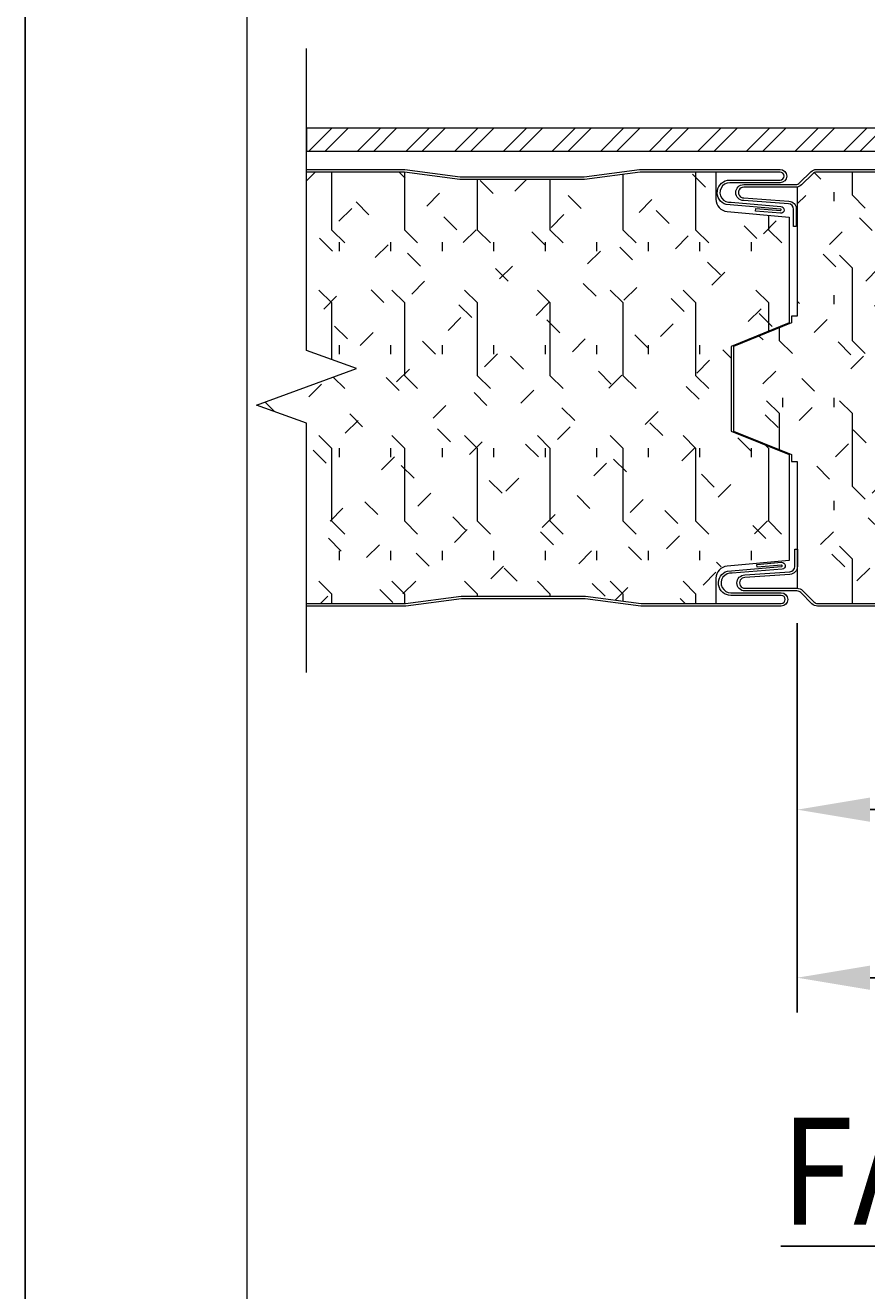
# Model space of a CAD drawing. Units: inches. Extents: x 31.2 to 76.6, y 293.2 to 344.8.
# Drawn here: x 38.2 to 43.9, y 328.8 to 337.5 of the extents above; entities that cross this region are included whole.
import ezdxf

# ---------------------------------------------------------------- set-up
doc = ezdxf.new("R2010")
doc.units = ezdxf.units.IN
doc.header["$LTSCALE"] = 0.5
doc.header["$MEASUREMENT"] = 0
doc.header["$PDSIZE"] = 1
doc.layers.get('Defpoints').update_dxf_attribs({"linetype": 'CONTINUOUS'})
for name, color, linetype, lineweight in [('_BYOTHERS', 9, 'CONTINUOUS', 5), ('_DIM', 6, 'CONTINUOUS', 5), ('_HATCH', 6, 'CONTINUOUS', 0), ('_PANEL', 4, 'CONTINUOUS', 13)]:
    doc.layers.add(name, color=color, linetype=linetype, lineweight=lineweight)
doc.layers.add('_Defpoints', color=8, linetype='CONTINUOUS', plot=False)
doc.layers.add('_TXT', color=7, linetype='CONTINUOUS')
doc.styles.add('Metl-Span', font='kalinga.ttf', dxfattribs={"height": 0.0625})
doc.styles.add('Metl-Span BOLD', font='kalingab.ttf', dxfattribs={"height": 0.0625})
doc.dimstyles.new('Metl-Span', dxfattribs={"dimtxt": 0.0625, "dimasz": 0.125, "dimexe": 0.06, "dimexo": 0.06, "dimgap": 0.046875, "dimtad": 1, "dimdec": 4, "dimzin": 0, "dimdsep": 46, "dimlunit": 4, "dimtxsty": 'Metl-Span', "dimcen": 0.125, "dimdle": 5, "dimclrd": 256, "dimclre": 256, "dimclrt": 7, "dimadec": 0, "dimazin": 0, "dimtfac": 1, "dimtdec": 4, "dimtmove": 1, "dimatfit": 3, "dimfxl": 1, "dimtfill": 1, "dimfrac": 1, "dimtolj": 1, "dimtzin": 0, "dimarcsym": 0})

# ---------------------------------------------------------------- blocks, each defined once
blk = doc.blocks.new('*D2900')
at = {"layer": '_DIM', "lineweight": -2, "transparency": 16777216}
for p, q in [((64.4685, 333.5894), (64.4685, 330.723)), ((43.4618, 333.3981), (43.4618, 330.723)), ((43.9618, 330.963), (63.9685, 330.963))]:
    blk.add_line(p, q, dxfattribs=at)
at = {"layer": '_DIM', "transparency": 16777216}
for points in [[(43.9618, 331.0463), (43.9618, 330.8796), (43.4618, 330.963)], [(63.9685, 331.0463), (63.9685, 330.8796), (64.4685, 330.963)]]:
    blk.add_solid(points, dxfattribs=at)
at = {"layer": 'Defpoints', "color": 0, "transparency": 16777216}
for p in [(64.4685, 333.8294), (43.4618, 333.6381), (64.4685, 330.963)]:
    blk.add_point(p, dxfattribs=at)
at = {"layer": '_DIM', "color": 7, "transparency": 16777216, "insert": (53.9652, 331.3198), "char_height": 0.25, "attachment_point": 5, "style": 'Metl-Span', "bg_fill": 3, "box_fill_scale": 1.25, "bg_fill_color": 256, "bg_fill_true_color": 13158600, "bg_fill_transparency": 0}
blk.add_mtext('\\A1;3\'-6" (42") PANEL WIDTH', dxfattribs=at)
blk = doc.blocks.new('*D2901')
at = {"layer": '_DIM', "lineweight": -2, "transparency": 16777216}
for p, q in [((43.4618, 333.3981), (43.4618, 331.8775)), ((44.9595, 333.0958), (44.9595, 331.8775)), ((43.9618, 332.1175), (44.4595, 332.1175))]:
    blk.add_line(p, q, dxfattribs=at)
at = {"layer": '_DIM', "transparency": 16777216}
for points in [[(43.9618, 332.2009), (43.9618, 332.0342), (43.4618, 332.1175)], [(44.4595, 332.2009), (44.4595, 332.0342), (44.9595, 332.1175)]]:
    blk.add_solid(points, dxfattribs=at)
at = {"layer": 'Defpoints', "color": 0, "transparency": 16777216}
for p in [(43.4618, 333.6381), (44.9595, 333.3358), (44.9595, 332.1175)]:
    blk.add_point(p, dxfattribs=at)
at = {"layer": '_DIM', "color": 7, "transparency": 16777216, "insert": (44.2107, 332.4337), "char_height": 0.25, "attachment_point": 5, "style": 'Metl-Span', "bg_fill": 3, "box_fill_scale": 1.25, "bg_fill_color": 256, "bg_fill_true_color": 13158600, "bg_fill_transparency": 0}
blk.add_mtext('\\A1;3"', dxfattribs=at)
blk = doc.blocks.new('*D2906')
at = {"layer": '_DIM', "lineweight": -2, "transparency": 16777216}
for p, q in [((64.4685, 333.5894), (64.4685, 330.723)), ((43.4618, 333.3981), (43.4618, 330.723)), ((43.9618, 330.963), (63.9685, 330.963)), ((43.4618, 320.346), (43.4618, 318.8198)), ((46.9594, 320.0437), (46.9594, 318.8198)), ((43.9618, 319.0598), (46.4594, 319.0598))]:
    blk.add_line(p, q, dxfattribs=at)
at = {"layer": '_DIM', "transparency": 16777216}
for points in [[(43.9618, 331.0463), (43.9618, 330.8796), (43.4618, 330.963)], [(63.9685, 331.0463), (63.9685, 330.8796), (64.4685, 330.963)], [(43.9618, 319.1431), (43.9618, 318.9765), (43.4618, 319.0598)], [(46.4594, 319.1431), (46.4594, 318.9765), (46.9594, 319.0598)]]:
    blk.add_solid(points, dxfattribs=at)
at = {"layer": 'Defpoints', "color": 0, "transparency": 16777216}
for p in [(64.4685, 333.8294), (43.4618, 333.6381), (64.4685, 330.963), (43.4618, 320.586), (46.9594, 320.2837), (46.9594, 319.0598)]:
    blk.add_point(p, dxfattribs=at)
at = {"layer": '_DIM', "color": 7, "transparency": 16777216, "char_height": 0.25, "attachment_point": 5, "style": 'Metl-Span', "bg_fill": 3, "box_fill_scale": 1.25, "bg_fill_color": 256, "bg_fill_true_color": 13158600, "bg_fill_transparency": 0}
for s, insert in [('\\A1;3\'-6" (42") PANEL WIDTH', (53.9652, 331.3198)), ('\\A1;7"', (45.2106, 319.3723))]:
    blk.add_mtext(s, dxfattribs=dict(at, insert=insert))
blk = doc.blocks.new('*D2907')
at = {"layer": '_DIM', "lineweight": -2, "transparency": 16777216}
for p, q in [((43.4618, 333.3981), (43.4618, 331.8775)), ((44.9595, 333.0958), (44.9595, 331.8775)), ((43.9618, 332.1175), (44.4595, 332.1175)), ((46.9594, 320.0437), (46.9594, 318.8198)), ((53.9593, 320.0437), (53.9593, 318.8198)), ((47.4594, 319.0598), (53.4593, 319.0598))]:
    blk.add_line(p, q, dxfattribs=at)
at = {"layer": '_DIM', "transparency": 16777216}
for points in [[(43.9618, 332.2009), (43.9618, 332.0342), (43.4618, 332.1175)], [(44.4595, 332.2009), (44.4595, 332.0342), (44.9595, 332.1175)], [(47.4594, 319.1431), (47.4594, 318.9765), (46.9594, 319.0598)], [(53.4593, 319.1431), (53.4593, 318.9765), (53.9593, 319.0598)]]:
    blk.add_solid(points, dxfattribs=at)
at = {"layer": 'Defpoints', "color": 0, "transparency": 16777216}
for p in [(43.4618, 333.6381), (44.9595, 333.3358), (44.9595, 332.1175), (46.9594, 320.2837), (53.9593, 320.2837), (53.9593, 319.0598)]:
    blk.add_point(p, dxfattribs=at)
at = {"layer": '_DIM', "color": 7, "transparency": 16777216, "char_height": 0.25, "attachment_point": 5, "style": 'Metl-Span', "bg_fill": 3, "box_fill_scale": 1.25, "bg_fill_color": 256, "bg_fill_true_color": 13158600, "bg_fill_transparency": 0}
for s, insert in [('\\A1;3"', (44.2107, 332.4337)), ('\\A1;1\'-2"', (50.4594, 319.3742))]:
    blk.add_mtext(s, dxfattribs=dict(at, insert=insert))

msp = doc.modelspace()

# ---------------------------------------------------------------- hatches: boundary and pattern name
at = {"layer": '_HATCH'}
h = msp.add_hatch(dxfattribs=at)
h.set_pattern_fill('ANSI32', color=256, scale=0.629769, style=0)
h.set_pattern_definition([(45, (-12940.56344, 3809.42198), (-0.166992659, 0.166992659), []), (45, (-12940.4521, 3809.42198), (-0.166992659, 0.166992659), [])])
h.paths.add_polyline_path([(67.90752, 336.64082), (67.90752, 336.79852), (40.09248, 336.79852), (40.09248, 336.64082)])
h = msp.add_hatch(dxfattribs=at)
h.set_pattern_fill('FIP', color=256, scale=1.999955, angle=90, style=0)
h.set_pattern_definition([(135, (-287.72666, 1724.06727), (-0.25002731, -0.25002731), [0.12499718, -0.37499153]), (90, (-287.81505, 1724.15566), (-0.35359201, 1e-16), [0.06259859, -0.64458544]), (45, (-287.81505, 1724.21806), (-0.25002731, 0.25002731), [0.12499718, -0.37499153]), (90, (-287.72666, 1724.06727), (-0.4999887, 2e-16), [0.4999887, -0.4999887]), (135, (-287.72666, 1724.56725), (-0.4999887, 2e-16), [0.12499718, -0.45709646, 0.12499718, -0.7070908])])
edge = h.paths.add_edge_path()
edge.add_line((40.09248, 336.49749), (40.09248, 335.27246))
edge.add_line((40.09248, 335.27246), (40.43591, 335.14746))
edge.add_line((40.43591, 335.14746), (39.74906, 334.89747))
edge.add_line((39.74906, 334.89747), (40.09248, 334.77247))
edge.add_line((40.09248, 334.77247), (40.09248, 333.53417))
edge.add_line((40.09248, 333.53417), (40.76778, 333.53417))
edge.add_arc((40.76778, 333.57085), 0.03668, -90, -82.606258)
edge.add_line((40.7725, 333.53447), (41.15726, 333.5844))
edge.add_line((41.15726, 333.5844), (42.00495, 333.5844))
edge.add_line((42.00495, 333.5844), (42.38972, 333.53447))
edge.add_arc((42.39444, 333.57085), 0.03668, 262.606258, 270)
edge.add_line((42.39444, 333.53417), (42.90361, 333.53417))
edge.add_line((42.90361, 333.53417), (42.90361, 333.78341))
edge.add_line((42.90361, 333.78341), (43.40646, 333.82941))
edge.add_line((43.40646, 333.82941), (43.40646, 334.55646))
edge.add_line((43.40646, 334.55646), (43.00676, 334.71763))
edge.add_line((43.00676, 334.71763), (43.00676, 335.29981))
edge.add_line((43.00676, 335.29981), (43.40646, 335.46098))
edge.add_line((43.40646, 335.46098), (43.40646, 336.18804))
edge.add_line((43.40646, 336.18804), (42.90361, 336.23404))
edge.add_line((42.90361, 336.23404), (42.90361, 336.49749))
edge.add_line((42.90361, 336.49749), (42.38667, 336.49749))
edge.add_arc((42.38667, 336.46081), 0.03668, 90, 97.393742)
edge.add_line((42.38195, 336.49718), (41.99718, 336.44725))
edge.add_line((41.99718, 336.44725), (41.14949, 336.44725))
edge.add_line((41.14949, 336.44725), (40.76472, 336.49718))
edge.add_arc((40.76, 336.46081), 0.03668, 82.606258, 90)
edge.add_line((40.76, 336.49749), (40.09248, 336.49749))
h = msp.add_hatch(dxfattribs=at)
h.set_pattern_fill('FIP', color=256, scale=1.999955, angle=90, style=0)
h.set_pattern_definition([(135, (-3046.59053, 437.33602), (-0.25002731, -0.25002731), [0.124997176, -0.37499153]), (90, (-3046.67893, 437.42442), (-0.353592012, 1e-16), [0.062598586, -0.64458544]), (45, (-3046.67893, 437.4868), (-0.25002731, 0.25002731), [0.124997176, -0.37499153]), (90, (-3046.59053, 437.336), (-0.499988705, 2e-16), [0.4999887, -0.4999887]), (135, (-3046.59053, 437.836), (-0.499988704, 2e-16), [0.12499718, -0.45709646, 0.12499718, -0.70709081])])
h.paths.add_polyline_path([(60.16811, 336.44725), (59.74427, 336.44725), (59.3595, 336.49718, 0.0322725), (59.35478, 336.49749), (58.93449, 336.49749), (58.5142, 336.49749, 0.0322725), (58.50948, 336.49718), (58.12471, 336.44725), (57.70087, 336.44725), (57.27702, 336.44725), (56.89226, 336.49718, 0.0322725), (56.88754, 336.49749), (56.46725, 336.49749), (56.04695, 336.49749, 0.0322725), (56.04223, 336.49718), (55.65747, 336.44725), (55.23362, 336.44725), (54.80978, 336.44725), (54.42501, 336.49718, 0.0322725), (54.42029, 336.49749), (54, 336.49749), (53.57971, 336.49749, 0.0322725), (53.57499, 336.49718), (53.19022, 336.44725), (52.76638, 336.44725), (52.34253, 336.44725), (51.95777, 336.49718, 0.0322725), (51.95305, 336.49749), (51.53275, 336.49749), (51.11246, 336.49749, 0.0322725), (51.10774, 336.49718), (50.72298, 336.44725), (50.29913, 336.44725), (49.87529, 336.44725), (49.49052, 336.49718, 0.0322725), (49.4858, 336.49749), (49.06551, 336.49749), (48.64522, 336.49749, 0.0322725), (48.6405, 336.49718), (48.25573, 336.44725), (47.83189, 336.44725), (47.40804, 336.44725), (47.02328, 336.49718, 0.0322725), (47.01856, 336.49749), (46.59826, 336.49749), (46.17797, 336.49749, 0.0322725), (46.17325, 336.49718), (45.78849, 336.44725), (45.36464, 336.44725), (44.94079, 336.44725), (44.55603, 336.49718, 0.0322725), (44.55131, 336.49749), (43.59374, 336.49749, 0.1989124), (43.5678, 336.48674), (43.46184, 336.38077), (43.46184, 335.47658), (43.02345, 335.29981), (43.02345, 334.71763), (43.46184, 334.54087), (43.46184, 333.90708), (43.46257, 333.90708), (43.46257, 333.73717), (43.46184, 333.73712), (43.46184, 333.65865), (43.57558, 333.54491, 0.1989124), (43.60151, 333.53417), (44.55908, 333.53417, 0.0322725), (44.5638, 333.53447), (44.94857, 333.5844), (45.37241, 333.5844), (45.79626, 333.5844), (46.18102, 333.53447, 0.0322725), (46.18574, 333.53417), (46.60604, 333.53417), (47.02633, 333.53417, 0.0322725), (47.03105, 333.53447), (47.41581, 333.5844), (47.83966, 333.5844), (48.26351, 333.5844), (48.64827, 333.53447, 0.0322725), (48.65299, 333.53417), (49.07328, 333.53417), (49.49357, 333.53417, 0.0322725), (49.49829, 333.53447), (49.88306, 333.5844), (50.3069, 333.5844), (50.73075, 333.5844), (51.11551, 333.53447, 0.0322725), (51.12024, 333.53417), (51.54053, 333.53417), (51.96082, 333.53417, 0.0322725), (51.96554, 333.53447), (52.3503, 333.5844), (52.77415, 333.5844), (53.198, 333.5844), (53.58276, 333.53447, 0.0322725), (53.58748, 333.53417), (54.00777, 333.53417), (54.42806, 333.53417, 0.0322725), (54.43278, 333.53447), (54.81755, 333.5844), (55.2414, 333.5844), (55.66524, 333.5844), (56.05001, 333.53447, 0.0322725), (56.05473, 333.53417), (56.47502, 333.53417), (56.89531, 333.53417, 0.0322725), (56.90003, 333.53447), (57.28479, 333.5844), (57.70864, 333.5844), (58.13249, 333.5844), (58.51725, 333.53447, 0.0322725), (58.52197, 333.53417), (58.94226, 333.53417), (59.36255, 333.53417, 0.0322725), (59.36728, 333.53447), (59.75204, 333.5844), (60.17589, 333.5844), (60.59973, 333.5844), (60.9845, 333.53447, 0.0322725), (60.98922, 333.53417), (61.40951, 333.53417), (61.8298, 333.53417, 0.0322725), (61.83452, 333.53447), (62.21928, 333.5844), (62.64313, 333.5844), (63.06698, 333.5844), (63.45174, 333.53447, 0.0322725), (63.45646, 333.53417), (63.96564, 333.53417), (63.96564, 333.78341), (64.46848, 333.82941), (64.46848, 334.55646), (64.06878, 334.71763), (64.06878, 335.29981), (64.46848, 335.46098), (64.46848, 336.18804), (63.96564, 336.23404), (63.96564, 336.49749), (63.44869, 336.49749, 0.0322725), (63.44397, 336.49718), (63.05921, 336.44725), (62.63536, 336.44725), (62.21151, 336.44725), (61.82675, 336.49718, 0.0322725), (61.82203, 336.49749), (61.40174, 336.49749), (60.98144, 336.49749, 0.0322725), (60.97672, 336.49718), (60.59196, 336.44725)])

# ---------------------------------------------------------------- linework, layer by layer
at = {"layer": '_BYOTHERS', "linetype": 'Continuous'}
msp.add_lwpolyline([(40.09248, 333.05926), (40.09248, 334.77247), (39.74906, 334.89747), (40.43591, 335.14746), (40.09248, 335.27246), (40.09248, 337.34575)], dxfattribs=at)
at = {"layer": '_BYOTHERS'}
msp.add_lwpolyline([(40.09248, 336.64082), (67.90752, 336.64082), (67.90752, 336.79852), (40.09248, 336.79852)], close=True, dxfattribs=at)
at = {"layer": '_DIM'}
msp.add_lwpolyline([(68.31485, 327.48039), (39.68515, 327.48039), (39.68515, 340.53248), (68.31485, 340.53248)], close=True, dxfattribs=at)
at = {"layer": '_PANEL'}
for points in [[(40.09248, 336.51583), (40.33971, 336.51583), (40.76, 336.51583, -0.0322725), (40.76708, 336.51537), (41.14832, 336.4659, 0.0322725), (41.15304, 336.46559), (41.57333, 336.46559), (41.99363, 336.46559, 0.0322725), (41.99835, 336.4659), (42.37959, 336.51537, -0.0322725), (42.38667, 336.51583), (43.3434, 336.51583, -1), (43.3434, 336.42413), (42.998, 336.42413, 1.073304), (43.00747, 336.2903), (43.34959, 336.26152, -1), (43.34567, 336.21496), (43.17587, 336.22925), (43.17747, 336.24832), (43.34567, 336.23417, 1), (43.34645, 336.24338), (42.97406, 336.27471, -0.8674098), (42.998, 336.44247), (43.3434, 336.44247, 1), (43.3434, 336.49749), (42.38667, 336.49749, 0.0322725), (42.38195, 336.49718), (42.00071, 336.44771, -0.0322725), (41.99363, 336.44725), (41.57333, 336.44725), (41.15304, 336.44725, -0.0322725), (41.14596, 336.44771), (40.76472, 336.49718, 0.0322725), (40.76, 336.49749), (40.33971, 336.49749), (40.09248, 336.49749)], [(43.09411, 336.32025), (43.4037, 336.29813, -0.393479), (43.4548, 336.24325), (43.4548, 336.12457), (43.43646, 336.12457), (43.43646, 336.24325, 0.393479), (43.40239, 336.27984), (43.09411, 336.30186, -1), (43.09411, 336.4119), (43.45183, 336.4119, 0.1989124), (43.47777, 336.42264), (43.55484, 336.49971, -0.1989124), (43.59374, 336.51583), (44.55131, 336.51583, -0.0322725)], [(44.55131, 336.49749), (43.59374, 336.49749, 0.1989124), (43.5678, 336.48674), (43.49074, 336.40967, -0.1989124), (43.45183, 336.39356), (43.09411, 336.39356, 1.0080499), (43.0947, 336.3202)], [(44.55908, 333.51583), (43.60151, 333.51583, -0.1989124), (43.56261, 333.53194), (43.48554, 333.60901, 0.1989124), (43.4596, 333.61975), (43.10188, 333.61975, -1), (43.10188, 333.72979), (43.41016, 333.75181, 0.393479), (43.44423, 333.7884), (43.44423, 333.90708), (43.46257, 333.90708), (43.46257, 333.7884, -0.393479), (43.41147, 333.73352), (43.10188, 333.71141)], [(40.09248, 333.53417), (40.34748, 333.53417), (40.76778, 333.53417, 0.0322725), (40.7725, 333.53447), (41.15374, 333.58394, -0.0322725), (41.16082, 333.5844), (41.58111, 333.5844), (42.0014, 333.5844, -0.0322725), (42.00848, 333.58394), (42.38972, 333.53447, 0.0322725), (42.39444, 333.53417), (43.35117, 333.53417, 1), (43.35117, 333.58919), (43.00577, 333.58919, -0.8674098), (42.98183, 333.75694), (43.35422, 333.78827, 1), (43.35345, 333.79748), (43.18525, 333.78334), (43.18364, 333.8024), (43.35345, 333.81669, -1), (43.35736, 333.77013), (43.01525, 333.74135, 1.073304), (43.00577, 333.60753), (43.35117, 333.60753, -1), (43.35117, 333.51583), (42.39444, 333.51583, -0.0322725), (42.38736, 333.51628), (42.00612, 333.56575, 0.0322725), (42.0014, 333.56606), (41.58111, 333.56606), (41.16082, 333.56606, 0.0322725), (41.1561, 333.56575), (40.77486, 333.51628, -0.0322725), (40.76778, 333.51583), (40.34748, 333.51583), (40.09248, 333.51583)], [(43.10247, 333.71145, 1.0080499), (43.10188, 333.63809), (43.4596, 333.63809, -0.1989124), (43.49851, 333.62198), (43.57558, 333.54491, 0.1989124), (43.60151, 333.53417), (44.55908, 333.53417, 0.0322725)]]:
    msp.add_lwpolyline(points, format="xyb", dxfattribs=at)
at = {"layer": '_PANEL', "color": 2}
msp.add_lwpolyline([(42.90361, 336.49749), (42.90361, 336.31053, 0.3877416), (42.97979, 336.22707), (43.40646, 336.18804), (43.40646, 335.46098), (43.00676, 335.29981), (43.00676, 334.71763), (43.40646, 334.55646), (43.40646, 333.82941), (42.97979, 333.79038, 0.3877416), (42.90361, 333.70692), (42.90361, 333.53417)], format="xyb", dxfattribs=at)
msp.add_lwpolyline([(43.46184, 336.39448), (43.46184, 335.50754), (43.42315, 335.50754), (43.42315, 335.46098), (43.02345, 335.29981), (43.02345, 334.71763), (43.42315, 334.55646), (43.42315, 334.50991), (43.46184, 334.50991), (43.46184, 333.63805)], dxfattribs=at)

# ---------------------------------------------------------------- texts
at = {"layer": '_TXT', "insert": (54, 330.00061), "char_height": 0.7341798, "attachment_point": 2, "style": 'Metl-Span BOLD'}
msp.add_mtext('{\\fArial|b0|i0|c0|p34;\\W0.9;\\LFASTENING PATTERN "TSFP1"  AT END CONDITION}', dxfattribs=at)

# ---------------------------------------------------------------- next in the draw order: dimensions: what is measured, and where the dimension line sits
at = {"layer": '_DIM'}
dim = msp.add_linear_dim(base=(64.46848, 330.96296), p1=(43.46184, 333.63809), p2=(64.46848, 333.82941), text='3\'-6" (42") PANEL WIDTH', dimstyle='Metl-Span', dxfattribs=at)
dim.commit()
dim.dimension.update_dxf_attribs({"geometry": '*D2900', "text_midpoint": (53.96516, 331.31982)})

# ---------------------------------------------------------------- next in the draw order: dimensions: what is measured, and where the dimension line sits
dim = msp.add_linear_dim(base=(44.95949, 332.11755), p1=(43.46184, 333.63809), p2=(44.95949, 333.33583), text='3"', dimstyle='Metl-Span', dxfattribs=at)
dim.commit()
dim.dimension.update_dxf_attribs({"geometry": '*D2901', "text_midpoint": (44.21066, 332.43374)})

# ---------------------------------------------------------------- next in the draw order: dimensions: what is measured, and where the dimension line sits
dim = msp.add_linear_dim(base=(46.95944, 319.0598), p1=(43.46184, 320.58596), p2=(46.95944, 320.28374), text='7"', dimstyle='Metl-Span', dxfattribs=at)
dim.commit()
dim.dimension.update_dxf_attribs({"geometry": '*D2906', "text_midpoint": (45.21064, 319.3723)})

# ---------------------------------------------------------------- next in the draw order: dimensions: what is measured, and where the dimension line sits
dim = msp.add_linear_dim(base=(53.95929, 319.0598), p1=(46.95944, 320.28374), p2=(53.95929, 320.28374), text='1\'-2"', dimstyle='Metl-Span', dxfattribs=at)
dim.commit()
dim.dimension.update_dxf_attribs({"geometry": '*D2907', "text_midpoint": (50.45937, 319.37419)})

# ---------------------------------------------------------------- next in the draw order: linework, layer by layer
at = {"layer": '_Defpoints', "color": 2}
msp.add_lwpolyline([(38.16165, 344.83629), (69.83835, 344.83629), (69.83835, 306.30263), (38.16165, 306.30263)], close=True, dxfattribs=at)

doc.saveas('drawing.dxf')
